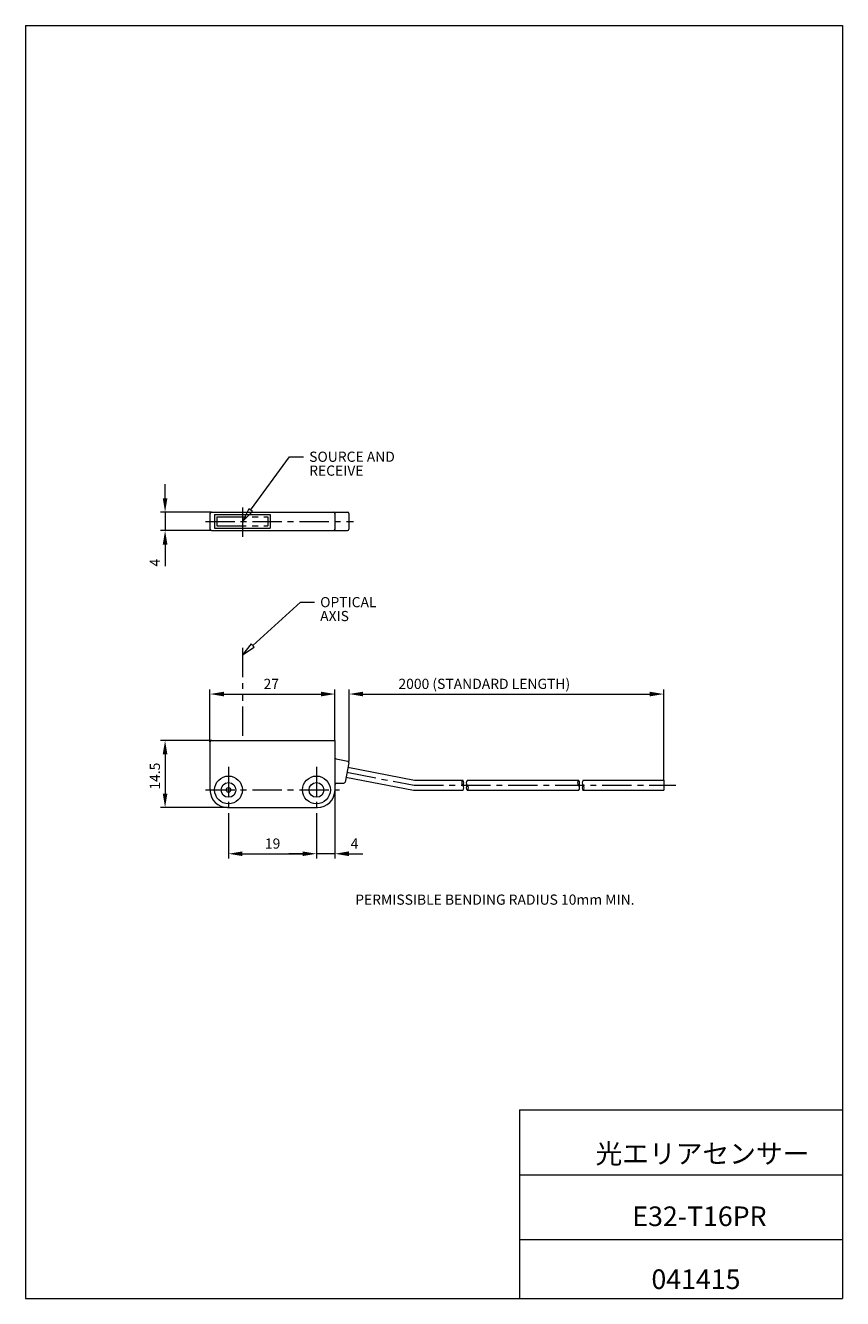
# Model space of a CAD drawing. Units: millimetres. Extents: x 20 to 197, y 10 to 285.
import ezdxf

# ---------------------------------------------------------------- set-up
doc = ezdxf.new("R2010")
doc.units = ezdxf.units.MM
doc.linetypes.add('CENTER', pattern=[10.16, 6.35, -1.27, 1.27, -1.27])
doc.linetypes.add('PHANTOM', pattern=[12.7, 6.35, -1.27, 1.27, -1.27, 1.27, -1.27])
doc.layers.add('SLD-0', color=7, linetype='Continuous', lineweight=0)
doc.styles.add('SLDTEXTSTYLE0', font='TXT', dxfattribs={"width": 0.7, "bigfont": 'bigfont'})
doc.styles.add('SLDTEXTSTYLE1', font='SIMPLEX', dxfattribs={"width": 1.08, "bigfont": 'bigfont'})
doc.styles.add('SLDTEXTSTYLE2', font='SIMPLEX', dxfattribs={"width": 0.97, "bigfont": 'bigfont'})
doc.styles.add('SLDTEXTSTYLE3', font='SIMPLEX', dxfattribs={"width": 1.079343, "bigfont": 'bigfont'})
doc.dimstyles.new('SLDDIMSTYLE0', dxfattribs={"dimtxt": 2.2, "dimasz": 3, "dimexe": 0, "dimexo": 0.0625, "dimgap": 0.55, "dimtad": 3, "dimdec": 0, "dimzin": 12, "dimdsep": 46, "dimtxsty": 'SLDTEXTSTYLE1', "dimblk1": 'NONE', "dimblk2": 'NONE', "dimsah": 1, "dimcen": 0.09, "dimadec": 0, "dimazin": 0, "dimtfac": 1, "dimtofl": 0, "dimtmove": 0, "dimatfit": 3, "dimldrblk": 'NONE', "dimfxl": 1, "dimtolj": 1, "dimtzin": 12, "dimarcsym": 0})
doc.dimstyles.new('SLDDIMSTYLE1', dxfattribs={"dimtxt": 2.2, "dimasz": 3, "dimexe": 0, "dimexo": 0.0625, "dimgap": 0.55, "dimtad": 3, "dimdec": 1, "dimzin": 12, "dimdsep": 46, "dimtxsty": 'SLDTEXTSTYLE1', "dimblk1": 'NONE', "dimblk2": 'NONE', "dimsah": 1, "dimcen": 0.09, "dimadec": 0, "dimazin": 0, "dimtfac": 1, "dimtofl": 0, "dimtmove": 0, "dimatfit": 3, "dimldrblk": 'NONE', "dimfxl": 1, "dimtolj": 1, "dimtzin": 12, "dimarcsym": 0})

# ---------------------------------------------------------------- blocks, each defined once
blk = doc.blocks.new('*D2')
at = {"layer": 'SLD-0', "color": 4}
for p, q in [((60.12, 130.28), (60.12, 141.58)), ((63.12, 140.58), (84.12, 140.58)), ((87.12, 130.57), (87.12, 141.58))]:
    blk.add_line(p, q, dxfattribs=at)
for points in [[(63.12, 141.08), (63.12, 140.08), (60.12, 140.58)], [(84.12, 141.08), (84.12, 140.08), (87.12, 140.58)]]:
    blk.add_solid(points, dxfattribs=at)
at = {"layer": 'SLD-0', "color": 4, "insert": (71.7, 143.88, 0.1), "char_height": 2.2, "attachment_point": 1, "style": 'SLDTEXTSTYLE2'}
blk.add_mtext('27', dxfattribs=at)
blk = doc.blocks.new('_None')
blk = doc.blocks.new('*D4')
at = {"layer": 'SLD-0', "color": 4}
for p, q in [((90.16, 126.02), (90.16, 141.58)), ((93.16, 140.58), (155.13, 140.58)), ((158.13, 121.97), (158.13, 141.58))]:
    blk.add_line(p, q, dxfattribs=at)
for points in [[(93.16, 141.08), (93.16, 140.08), (90.16, 140.58)], [(155.13, 141.08), (155.13, 140.08), (158.13, 140.58)]]:
    blk.add_solid(points, dxfattribs=at)
at = {"layer": 'SLD-0', "color": 4, "insert": (100.83, 143.88, 0.1), "char_height": 2.2, "attachment_point": 1, "style": 'SLDTEXTSTYLE2'}
blk.add_mtext('2000 (STANDARD LENGTH)', dxfattribs=at)
blk = doc.blocks.new('*D5')
at = {"layer": 'SLD-0', "color": 4}
for p, q in [((60.42, 130.57), (49.42, 130.57)), ((50.42, 127.58), (50.42, 119.07)), ((63.92, 116.07), (49.42, 116.07))]:
    blk.add_line(p, q, dxfattribs=at)
for points in [[(49.92, 127.58), (50.92, 127.58), (50.42, 130.57)], [(49.92, 119.07), (50.92, 119.07), (50.42, 116.07)]]:
    blk.add_solid(points, dxfattribs=at)
at = {"layer": 'SLD-0', "color": 4, "insert": (47.12, 119.93, 0.1), "char_height": 2.2, "attachment_point": 1, "rotation": 90, "style": 'SLDTEXTSTYLE2'}
blk.add_mtext('14.5', dxfattribs=at)
blk = doc.blocks.new('*D6')
at = {"layer": 'SLD-0', "color": 4}
for p, q in [((87.12, 119.87), (87.12, 105.08)), ((83.12, 114.88), (83.12, 105.08)), ((80.12, 106.08), (77.12, 106.08)), ((87.12, 106.08), (83.12, 106.08)), ((90.12, 106.08), (93.12, 106.08))]:
    blk.add_line(p, q, dxfattribs=at)
for points in [[(80.12, 106.58), (80.12, 105.58), (83.12, 106.08)], [(90.12, 106.58), (90.12, 105.58), (87.12, 106.08)]]:
    blk.add_solid(points, dxfattribs=at)
at = {"layer": 'SLD-0', "color": 4, "insert": (90.53, 109.38, 0.1), "char_height": 2.2, "attachment_point": 1, "style": 'SLDTEXTSTYLE2'}
blk.add_mtext('4', dxfattribs=at)
blk = doc.blocks.new('*D7')
at = {"layer": 'SLD-0', "color": 4}
for p, q in [((64.12, 114.88), (64.12, 105.08)), ((83.12, 114.88), (83.12, 105.08)), ((67.12, 106.08), (80.12, 106.08))]:
    blk.add_line(p, q, dxfattribs=at)
for points in [[(67.12, 106.58), (67.12, 105.58), (64.12, 106.08)], [(80.12, 106.58), (80.12, 105.58), (83.12, 106.08)]]:
    blk.add_solid(points, dxfattribs=at)
at = {"layer": 'SLD-0', "color": 4, "insert": (71.98, 109.38, 0.1), "char_height": 2.2, "attachment_point": 1, "style": 'SLDTEXTSTYLE2'}
blk.add_mtext('19', dxfattribs=at)
blk = doc.blocks.new('*D8')
at = {"layer": 'SLD-0', "color": 4}
for p, q in [((50.42, 182.88), (50.42, 185.88)), ((60.42, 179.88), (49.42, 179.88)), ((50.42, 179.88), (50.42, 175.88)), ((60.42, 175.88), (49.42, 175.88)), ((50.42, 172.88), (50.42, 169.88)), ((50.42, 169.88), (50.42, 168.2))]:
    blk.add_line(p, q, dxfattribs=at)
for points in [[(49.92, 182.88), (50.92, 182.88), (50.42, 179.88)], [(49.92, 172.88), (50.92, 172.88), (50.42, 175.88)]]:
    blk.add_solid(points, dxfattribs=at)
at = {"layer": 'SLD-0', "color": 4, "insert": (47.12, 168.14, 0.1), "char_height": 2.2, "attachment_point": 1, "rotation": 90, "style": 'SLDTEXTSTYLE2'}
blk.add_mtext('4', dxfattribs=at)

msp = doc.modelspace()

# ---------------------------------------------------------------- hatches: boundary and pattern name
at = {"linetype": 'Continuous'}
h = msp.add_hatch(dxfattribs=at)
h.set_pattern_fill('ANSI31', color=4, style=0)
h.paths.add_polyline_path([(67.12, 177.88), (69.3, 180), (68.49, 180.59)], flags=0)
h = msp.add_hatch(dxfattribs=at)
h.set_pattern_fill('ANSI31', color=4, style=0)
h.paths.add_polyline_path([(67.12, 149.02), (69.68, 150.67), (69.01, 151.41)], flags=0)

# ---------------------------------------------------------------- linework, layer by layer
at = {"color": 7, "linetype": 'Continuous', "lineweight": 0}
for p, q in [((20.26, 285), (196.76, 285)), ((20.26, 285), (20.26, 10)), ((196.76, 285), (196.76, 10)), ((127.01, 50.75), (196.76, 50.75)), ((127.01, 50.75), (127.01, 10)), ((127.01, 36.75), (196.76, 36.75)), ((127.01, 22.75), (196.76, 22.75)), ((20.26, 10), (196.76, 10))]:
    msp.add_line(p, q, dxfattribs=at)
at = {"layer": 'SLD-0', "color": 4}
for p, q in [((68.9, 180.3), (77.33, 191.84)), ((69.35, 151.04), (79.7, 160.43))]:
    msp.add_line(p, q, dxfattribs=at)
at = {"layer": 'SLD-0', "color": 4, "linetype": 'Continuous'}
for p, q in [((77.33, 191.84), (80.33, 191.84)), ((79.7, 160.43), (82.7, 160.43))]:
    msp.add_line(p, q, dxfattribs=at)
at = {"layer": 'SLD-0', "color": 7, "linetype": 'Continuous'}
for p, q in [((60.12, 179.58), (60.12, 176.17)), ((60.42, 179.88), (89.81, 179.88)), ((61.1, 179.38), (61.1, 176.38)), ((61.1, 179.38), (73.15, 179.38)), ((73.15, 179.38), (73.15, 176.38)), ((87.12, 179.58), (87.12, 176.17)), ((90.11, 179.58), (90.11, 176.17)), ((61.1, 176.38), (73.15, 176.38)), ((60.42, 175.87), (89.81, 175.87)), ((60.12, 130.28), (60.12, 119.87)), ((60.42, 130.57), (87.12, 130.57)), ((87.12, 130.57), (87.12, 119.87)), ((87.37, 126.56), (89.87, 126.08)), ((90.11, 125.73), (89.3, 121.56)), ((89.92, 124.75), (104.31, 121.97)), ((87.42, 121.32), (89.01, 121.32)), ((89.5, 122.59), (104.1, 119.78)), ((104.31, 121.97), (114.73, 121.97)), ((115.73, 121.97), (139.73, 121.97)), ((140.73, 121.97), (158.13, 121.97)), ((158.13, 121.97), (158.13, 119.78)), ((104.1, 119.78), (114.73, 119.78)), ((115.73, 119.78), (139.73, 119.78)), ((140.73, 119.78), (158.13, 119.78)), ((63.92, 116.07), (83.33, 116.07))]:
    msp.add_line(p, q, dxfattribs=at)
at = {"layer": 'SLD-0', "color": 2, "linetype": 'PHANTOM'}
for p, q in [((61.62, 178.88), (61.62, 176.88)), ((61.62, 178.88), (72.62, 178.88)), ((72.62, 178.88), (72.62, 176.88)), ((61.62, 176.88), (72.62, 176.88))]:
    msp.add_line(p, q, dxfattribs=at)
at = {"layer": 'SLD-0', "color": 2, "linetype": 'CENTER'}
for p, q in [((67.12, 180.88), (67.12, 174.21)), ((59.12, 177.88), (91.11, 177.88)), ((64.12, 124.88), (64.12, 114.88)), ((83.12, 124.88), (83.12, 114.88)), ((89.71, 123.67), (104.2, 120.87)), ((59.12, 119.87), (88.13, 119.87)), ((104.2, 120.87), (160.74, 120.87))]:
    msp.add_line(p, q, dxfattribs=at)
at = {"layer": 'SLD-0'}
for p, q in [((68.49, 180.59), (67.12, 177.88)), ((67.12, 177.88), (69.3, 180)), ((69.3, 180), (68.49, 180.59)), ((69.01, 151.41), (67.12, 149.02)), ((69.68, 150.67), (69.01, 151.41)), ((67.12, 149.02), (69.68, 150.67))]:
    msp.add_line(p, q, dxfattribs=at)
at = {"layer": 'SLD-0', "color": 3, "linetype": 'PHANTOM'}
msp.add_line((67.12, 150.57), (67.12, 130.57), dxfattribs=at)
at = {"layer": 'SLD-0', "color": 7, "linetype": 'Continuous'}
for centre, radius in [((64.12, 119.87), 3), ((64.12, 119.87), 1.6), ((83.12, 119.87), 3), ((83.12, 119.87), 1.6), ((64.12, 119.87), 0.5)]:
    msp.add_circle(centre, radius, dxfattribs=at)
for centre, radius, start, end in [((60.42, 179.58), 0.3, 90, 180), ((86.83, 179.58), 0.3, 0, 90), ((89.81, 179.58), 0.3, 0, 90), ((60.42, 176.17), 0.3, 180, 270), ((86.83, 176.17), 0.3, 270, 0), ((89.81, 176.17), 0.3, 270, 0), ((60.42, 130.28), 0.3, 90, 180), ((87.42, 126.86), 0.3, 180, 259.1001), ((89.81, 125.78), 0.3, 349.0999, 79.0998), ((87.42, 121.02), 0.3, 90, 180), ((89.01, 121.61), 0.3, 270, 349.0999), ((63.92, 119.87), 3.8, 180, 270), ((83.33, 119.87), 3.8, 270, 0)]:
    msp.add_arc(centre, radius, start, end, dxfattribs=at)
at = {"layer": 'SLD-0', "color": 2, "linetype": 'Continuous'}
for centre, start, end in [((115.24, 121.42), 132.8335, 227.1667), ((114.22, 121.42), 312.8336, 47.1665), ((116.24, 121.42), 132.8335, 227.1666), ((140.24, 121.42), 132.8334, 227.1664), ((139.22, 121.42), 312.8334, 47.1664), ((141.24, 121.42), 132.8335, 227.1666), ((114.22, 120.32), 312.8333, 47.1666), ((116.24, 120.32), 132.8336, 227.1665), ((115.22, 120.32), 312.8335, 47.1666), ((139.22, 120.32), 312.8331, 47.1669), ((141.24, 120.32), 132.8335, 227.1665), ((140.22, 120.32), 312.8335, 47.1665)]:
    msp.add_arc(centre, 0.75, start, end, dxfattribs=at)

# ---------------------------------------------------------------- texts
at = {"color": 7, "linetype": 'Continuous', "lineweight": 0, "char_height": 4.233, "attachment_point": 1, "style": 'SLDTEXTSTYLE0'}
for s, insert in [('光エリアセンサー', (143.4, 43.41)), ('E32-T16PR', (151.35, 29.89)), ('041415', (155.48, 16.29))]:
    msp.add_mtext(s, dxfattribs=dict(at, insert=insert))
at = {"layer": 'SLD-0', "color": 4, "char_height": 2.2, "attachment_point": 1}
for s, insert, style in [('SOURCE AND', (81.55, 192.94), 'SLDTEXTSTYLE3'), ('RECEIVE', (81.55, 189.94), 'SLDTEXTSTYLE1'), ('OPTICAL', (83.92, 161.53), 'SLDTEXTSTYLE1'), ('AXIS', (83.92, 158.53), 'SLDTEXTSTYLE1'), ('PERMISSIBLE BENDING RADIUS 10mm MIN.', (91.49, 97.27), 'SLDTEXTSTYLE1')]:
    msp.add_mtext(s, dxfattribs=dict(at, insert=insert, style=style))

# ---------------------------------------------------------------- dimensions: what is measured, and where the dimension line sits
at = {"layer": 'SLD-0', "color": 4}
for base, p1, p2, dimstyle, picture, middle in [((48.22, 179.88), (60.42, 175.87), (60.42, 179.88), 'SLDDIMSTYLE0', '*D8', (48.22, 168.99)), ((48.22, 130.57), (63.92, 116.07), (60.42, 130.57), 'SLDDIMSTYLE1', '*D5', (48.22, 123.32))]:
    dim = msp.add_linear_dim(base=base, p1=p1, p2=p2, angle=90, dimstyle=dimstyle, override={"dimtxt": 2.2, "dimasz": 3, "dimexe": 1, "dimexo": 1, "dimgap": 1.524, "dimtad": 3, "dimtih": 0, "dimtoh": 0, "dimzin": 12, "dimtzin": 12}, dxfattribs=at)
    dim.commit()
    dim.dimension.update_dxf_attribs({"geometry": picture, "text_midpoint": middle, "dimtype": 160})
for base, p1, p2, picture, middle in [((60.12, 142.78), (87.12, 130.57), (60.12, 130.28), '*D2', (73.62, 142.78)), ((87.12, 108.28), (83.12, 114.88), (87.12, 119.87), '*D6', (91.38, 108.28)), ((64.12, 108.28), (83.12, 114.88), (64.12, 114.88), '*D7', (73.62, 108.28))]:
    dim = msp.add_linear_dim(base=base, p1=p1, p2=p2, dimstyle='SLDDIMSTYLE0', override={"dimtxt": 2.2, "dimasz": 3, "dimexe": 1, "dimexo": 1, "dimgap": 1.524, "dimtad": 3, "dimtih": 0, "dimtoh": 0, "dimzin": 12, "dimtzin": 12}, dxfattribs=at)
    dim.commit()
    dim.dimension.update_dxf_attribs({"geometry": picture, "text_midpoint": middle, "dimtype": 160})
dim = msp.add_linear_dim(base=(90.16, 142.78), p1=(158.13, 121.97), p2=(90.16, 126.02), text='<> (STANDARD LENGTH)', dimstyle='SLDDIMSTYLE0', override={"dimtxt": 2.2, "dimasz": 3, "dimexe": 1, "dimexo": 1, "dimgap": 1.524, "dimtad": 3, "dimtih": 0, "dimtoh": 0, "dimzin": 12, "dimtzin": 12}, dxfattribs=at)
dim.commit()
dim.dimension.update_dxf_attribs({"geometry": '*D4', "text_midpoint": (124.15, 142.78), "dimtype": 160})

doc.saveas('drawing.dxf')
